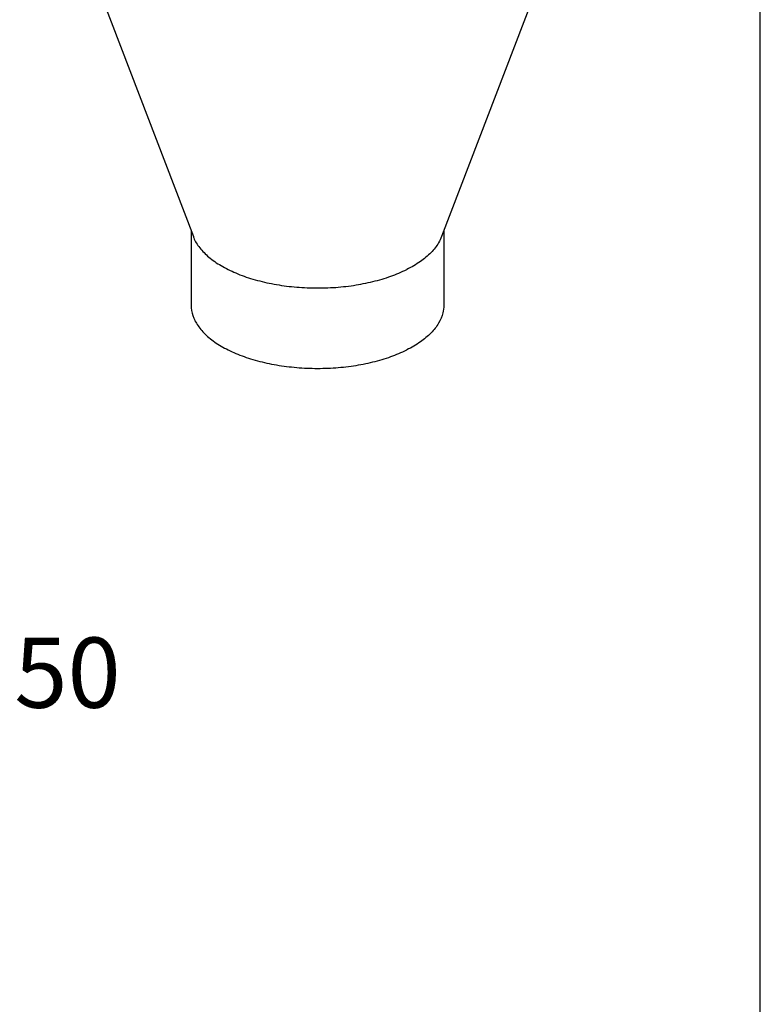
# Model space of a CAD drawing. Units: inches. Extents: x -5.5 to 22.6, y -4.6 to 22.
# Drawn here: x 20.4 to 22, y 12 to 14.2 of the extents above; entities that cross this region are included whole.
import ezdxf

# ---------------------------------------------------------------- set-up
doc = ezdxf.new("R2010")
doc.units = ezdxf.units.IN
doc.header["$LTSCALE"] = 1.21
doc.header["$MEASUREMENT"] = 0
doc.layers.get('0').update_dxf_attribs({"linetype": 'CONTINUOUS'})
doc.styles.get("Standard").update_dxf_attribs({"font": 'txt', "width": 0.8})

msp = doc.modelspace()

# ---------------------------------------------------------------- linework, layer by layer
at = {"color": 7, "linetype": 'Continuous'}
for p, q in [((22, 0), (22, 17)), ((20.3854, 14.6053), (20.7384, 13.6811)), ((21.6439, 14.6053), (21.2909, 13.6811)), ((20.7334, 13.6942), (20.7334, 13.5287)), ((21.2959, 13.6942), (21.2959, 13.5287))]:
    msp.add_line(p, q, dxfattribs=at)
for points, start_tangent, end_tangent in [([(20.7384, 13.6811), (20.7393, 13.6786), (20.7526, 13.6564), (20.773, 13.6355), (20.8, 13.6166), (20.8328, 13.6002), (20.8706, 13.5867), (20.9124, 13.5765), (20.9569, 13.5699), (21.003, 13.567), (21.0494, 13.5679), (21.0949, 13.5727), (21.1381, 13.5812), (21.178, 13.593), (21.2135, 13.6081)], (0.355914, -0.934519), (0.894427, 0.447214)), ([(21.2909, 13.6811), (21.2842, 13.6674), (21.2673, 13.6457), (21.2435, 13.6258), (21.2135, 13.6081)], (-0.357232, -0.934016), (-0.894427, -0.447214)), ([(20.7334, 13.5287), (20.7336, 13.5229), (20.7393, 13.4998), (20.7526, 13.4776), (20.773, 13.4567), (20.8, 13.4378), (20.8328, 13.4214), (20.8706, 13.4079), (20.9124, 13.3977), (20.9569, 13.3911), (21.003, 13.3882), (21.0494, 13.3892), (21.0949, 13.3939), (21.1381, 13.4024), (21.178, 13.4142), (21.2135, 13.4293)], (-0.001139, -0.999999), (0.894427, 0.447214)), ([(21.2959, 13.5287), (21.2937, 13.5113), (21.2842, 13.4886), (21.2673, 13.4669), (21.2435, 13.447), (21.2135, 13.4293)], (-0.001139, -0.999999), (-0.894427, -0.447214))]:
    msp.add_spline(points, degree=3, dxfattribs=dict(at, start_tangent=start_tangent, end_tangent=end_tangent))

# ---------------------------------------------------------------- texts
at = {"color": 2, "linetype": 'Continuous', "insert": (19.3148, 12.7894), "char_height": 0.15625, "width": 1.5, "attachment_point": 1}
msp.add_mtext('SCALE  0.250', dxfattribs=at)

doc.saveas('drawing.dxf')
